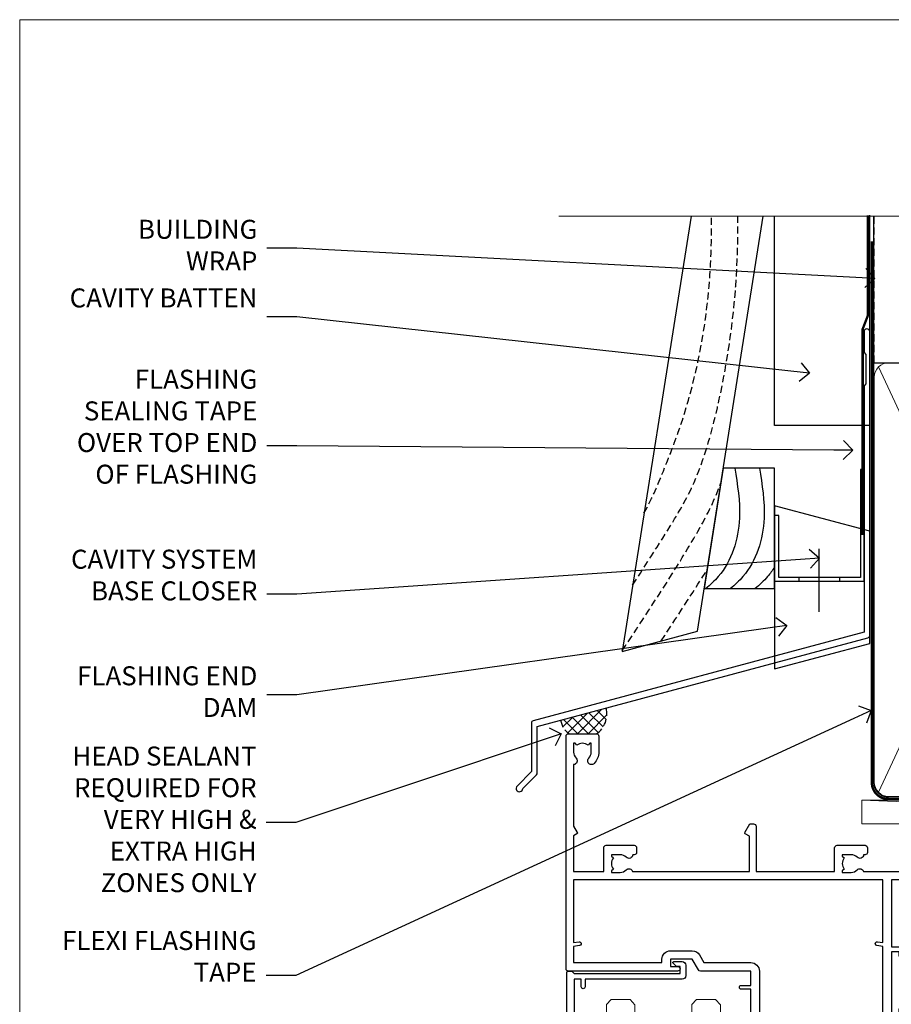
# Model space of a CAD drawing. Extents: x -19 to 178607, y -403 to 1146.
# Drawn here: x 3600 to 3783, y 523 to 730 of the extents above; entities that cross this region are included whole.
import ezdxf
from ezdxf import colors
from ezdxf.entities.mleader import LeaderData, LeaderLine
from ezdxf.math import Vec2, Vec3

# ---------------------------------------------------------------- set-up
doc = ezdxf.new("R2010")
doc.units = 0
doc.header["$LTSCALE"] = 3
doc.header["$MEASUREMENT"] = 0
doc.linetypes.add('CENTER', pattern=[2, 1.25, -0.25, 0.25, -0.25])
doc.linetypes.add('DASHED', pattern=[0.75, 0.5, -0.25])
doc.layers.get('0').update_dxf_attribs({"linetype": 'CONTINUOUS'})
doc.layers.add('Aluminium Systems Ltd Joinery Detail', color=7, linetype='CONTINUOUS')
doc.layers.add('Aluminium Systems Ltd Notes', color=7, linetype='CONTINUOUS')
doc.layers.add('No Print', color=7, linetype='CONTINUOUS', plot=False)
doc.styles.get("Standard").update_dxf_attribs({"font": 'arial.ttf'})

# ---------------------------------------------------------------- blocks, each defined once
blk = doc.blocks.new('FLASHING END CAP')
at = {"color": 0}
blk.add_lwpolyline([(-18.54, -6.42), (1.5, -1.05), (1.5, 22.56), (-18.54, 27.93)], close=True, dxfattribs=at)
blk = doc.blocks.new('CAVITY CLOSER')
at = {"layer": 'Aluminium Systems Ltd Joinery Detail', "color": 0}
blk.add_line((-9.54, 6.78), (-9.54, -6.49), dxfattribs=at)
blk.add_lwpolyline([(0, 23.52), (-0.72, 23.53), (-0.72, 0.78), (-17.93, 0.78), (-17.93, 13.84), (-18.84, 13.84), (-18.84, 0), (0, 0), (0, 23.52)], dxfattribs=at)
blk.add_lwpolyline([(-5.12, 0.78), (-13.72, 0.78), (-13.72, 0), (-5.12, 0)], close=True, dxfattribs=at)
blk = doc.blocks.new('J370-32191')
blk.add_lwpolyline([(74.45, 96.89, 1), (73.25, 96.89), (73.25, 92.49), (73.65, 92.09), (73.65, 85.89), (73.25, 85.49), (73.25, 33.62), (3.62, 14.96, 0.339454), (3.25, 14.48), (3.25, 4.24), (0.21, 1.19, 1.488372), (1.4, 0.69), (4.3, 3.59, 0.198912), (4.45, 3.95), (4.45, 13.74), (74.08, 32.39, 0.339454), (74.45, 32.88)], format="xyb", close=True)
blk = doc.blocks.new('Bevel Back Weatherboard CC Head Architectural')
at = {"layer": 'Aluminium Systems Ltd Joinery Detail', "linetype": 'DASHED'}
h = blk.add_hatch(dxfattribs=at)
h.set_pattern_fill('ANSI37', color=256, scale=0.5)
h.set_pattern_definition([(45, (-1633.6456, -1558.6265), (-1.122532, 1.122532), []), (135, (-1633.6456, -1558.6265), (-1.122532, -1.122532), [])])
edge = h.paths.add_edge_path()
edge.add_line((-147.12, 35.34), (-156.71, 32.77))
edge.add_arc((-152.88, 33.2), 3.85, 186.4327, 238.4426)
edge.add_line((-154.9, 29.93), (-149.17, 29.93))
edge.add_arc((-152.16, 34.15), 5.17, 305.2552, 373.2879)
at = {"color": 0}
blk.add_lwpolyline([(-129.27, 138.95), (-143.8, 47.27), (-127.94, 51.52), (-114.09, 138.95)], dxfattribs=at)
blk.add_lwpolyline([(-126.51, 60.49), (-111.7, 60.49), (-111.7, 85.87), (-122.5, 85.87)], close=True, dxfattribs=at)
for points in [[(-120.09, 85.87), (-119.11, 75.3), (-123.55, 63.03), (-126.14, 60.49)], [(-114.9, 85.87), (-113.92, 75.3), (-118.36, 63.03), (-120.95, 60.49)]]:
    blk.add_spline(points, degree=3, dxfattribs=at)
blk.add_open_spline([(-111.7, 65.04), (-112.14, 64.33), (-113.34, 62.68), (-114.86, 61.31), (-115.77, 60.49)], degree=3, knots=[21.170673, 21.170673, 21.170673, 21.170673, 23.658673, 27.287575, 27.287575, 27.287575, 27.287575], dxfattribs=at)
at = {"layer": 'Aluminium Systems Ltd Joinery Detail'}
blk.add_lwpolyline([(-91.7, 139.13), (-91.7, 94.82), (-111.7, 94.82), (-111.7, 138.95)], dxfattribs=at)
at = {"layer": 'Aluminium Systems Ltd Joinery Detail', "linetype": 'DASHED', "ltscale": 0.01, "const_width": 0.5}
blk.add_lwpolyline([(-92.04, 139.13), (-92.04, 118.04), (-93.15, 115.16), (-93.15, 71.78)], dxfattribs=at)
at = {"layer": 'Aluminium Systems Ltd Joinery Detail', "linetype": 'DASHED'}
for centre, radius, start, end in [((-152.16, 34.15), 5.17, 305.2552, 13.2879), ((-152.88, 33.2, 2), 3.85, 186.4327, 238.4426)]:
    blk.add_arc(centre, radius, start, end, dxfattribs=at)
for points, knots in [([(-141.59, 61.19), (-132.41, 75.52), (-125.22, 85.99), (-119.02, 119.43), (-119.46, 138.95)], [31.644788, 31.644788, 31.644788, 31.644788, 44.233692, 65.290086, 65.290086, 65.290086, 65.290086]), ([(-139.19, 76.37), (-137.15, 80.12), (-133.82, 88.57), (-124.7, 110.86), (-124.95, 138.65), (-124.95, 138.75), (-124.96, 138.85), (-124.96, 138.95)], [37.446824, 37.446824, 37.446824, 37.446824, 44.233692, 64.400327, 64.400327, 64.400327, 64.473397, 64.473397, 64.473397, 64.473397]), ([(-143.77, 47.44), (-127.02, 72.6), (-124.96, 77.59), (-123.03, 82.67), (-122.98, 82.79)], [28.517268, 28.517268, 28.517268, 28.517268, 44.233692, 44.61692, 44.61692, 44.61692, 44.61692])]:
    blk.add_open_spline(points, degree=3, knots=knots, dxfattribs=at)
blk.add_open_spline([(-135.59, 49.47), (-131.44, 55.74), (-128.29, 60.63), (-125.88, 64.52)], degree=3, dxfattribs=at)
at = {"linetype": 'DASHED'}
blk.add_blockref('J370-32191', (-166.12, 17.71), dxfattribs=at)
at = {"color": 0}
for name, p in [('CAVITY CLOSER', (-92.87, 62.06)), ('FLASHING END CAP', (-93.16, 50))]:
    blk.add_blockref(name, p, dxfattribs=at)
blk = doc.blocks.new('_Open90')
at = {"color": 0, "linetype": 'ByBlock', "lineweight": -2}
for p, q in [((0, 0), (-1, 0)), ((-0.5, 0.5), (0, 0)), ((0, 0), (-0.5, -0.5))]:
    blk.add_line(p, q, dxfattribs=at)
blk = doc.blocks.new('C438-21617')
at = {"flags": 128}
blk.add_lwpolyline([(1.5, 3.7), (1.5, 13.5), (3.3, 13.5, 0.414214), (3.8, 14), (3.8, 15.3, 1), (2.9, 15.3), (2.9, 14.5), (1.4, 14.5), (1.4, 20), (2.9, 20), (2.9, 19.2, 1), (3.8, 19.2), (3.8, 20.5, 0.414214), (3.3, 21), (0.5, 21, 0.414214), (0, 20.5), (0, 2.2, 0.414214), (0.2, 2), (1, 2), (1.5, 2.5), (23.8, 2.5), (23.8, 1), (23.02, 1), (22.36, 0.34, 0.668179), (22.5, 0), (24.25, 0, 0.414214), (25, 0.75), (25, 2.95, 0.414214), (24.25, 3.7), (3.8, 3.7), (3.8, 5.3, 1), (3, 5.3), (3, 3.7)], format="xyb", close=True, dxfattribs=at)
blk = doc.blocks.new('A734-21693')
at = {"flags": 128}
for points in [[(124, 46.65, 1.001508), (123.1, 46.65), (123.1, 45.9), (121.5, 45.9), (121.5, 46.65, 0.414655), (121.05, 47.1), (120.9, 47.1), (120.9, 57.7), (121.05, 57.7, 0.414655), (121.5, 58.15), (121.5, 58.9), (123.1, 58.9), (123.1, 58.15, 1.001508), (124, 58.15), (124, 61.4, 1), (123, 61.4), (123, 60.3), (121.5, 60.3), (121.5, 61.4, 0.414214), (121, 61.9), (120.9, 61.9), (120.9, 66.4), (121, 66.4, 0.414214), (121.5, 66.9), (121.5, 68), (123, 68), (123, 66.9, 1), (124, 66.9), (124, 68.5, 0.414214), (123.5, 69), (116.5, 69, 0.414214), (116, 68.5), (116, 66.9, 1), (117, 66.9), (117, 68), (118.5, 68), (118.5, 66.9, 0.414214), (119, 66.4), (119.1, 66.4), (119.1, 61.9), (119, 61.9, 0.414214), (118.5, 61.4), (118.5, 60.3), (117, 60.3), (117, 61.4, 1), (116, 61.4), (116, 58.15, 1.001508), (116.9, 58.15), (116.9, 58.9), (118.5, 58.9), (118.5, 58.15, 0.414655), (118.95, 57.7), (119.1, 57.7), (119.1, 47.1), (118.95, 47.1, 0.414655), (118.5, 46.65), (118.5, 45.9), (116.9, 45.9), (116.9, 46.65, 1.001508), (116, 46.65), (116, 45.4, 0.414214), (116.5, 44.9), (119.1, 44.9), (119.1, 30.8), (68.5, 30.8), (68.5, 44.9), (70.5, 44.9, 0.414214), (71, 45.4), (71, 46.65, 1.001508), (70.1, 46.65), (70.1, 45.9), (68.5, 45.9), (68.5, 58.9), (70.1, 58.9), (70.1, 58.15, 1.001508), (71, 58.15), (71, 61.4, 1), (70, 61.4), (70, 60.3), (68.5, 60.3), (68.5, 68), (70, 68), (70, 66.9, 1), (71, 66.9), (71, 68.5, 0.414214), (70.5, 69), (37, 69, 0.414214), (36.5, 68.5), (36.5, 67.2, 1), (37.4, 67.2), (37.4, 68), (38.9, 68), (38.9, 62.5), (37.4, 62.5), (37.4, 63.3, 1), (36.5, 63.3), (36.5, 62, 0.414214), (37, 61.5), (38.9, 61.5), (38.9, 53.8), (36.9, 53.8, 1), (36.9, 53), (38.9, 53), (38.9, 50), (28.29, 50, 0.267949), (27.86, 49.75), (26.56, 47.5), (22, 47.5), (22, 49), (23.5, 49, 1), (23.5, 50), (0.5, 50, 0.414214), (0, 49.5), (0, 0.5, 0.414214), (0.5, 0), (6.4, 0, 0.414214), (6.9, 0.5), (6.9, 3.85, 0.19526), (5.92, 6.25, 1), (4.78, 5.14, -0.19526), (5.3, 3.85), (5.3, 2), (5, 2), (4.64, 2.43, -0.36397), (2.26, 2.43), (1.9, 2), (1.6, 2), (1.6, 3.85, -0.19526), (2.12, 5.14, 0.640825), (1.6, 6.5), (1.6, 19.46), (2.37, 20.8, 0.414214), (2.3, 21.07), (1.6, 21.48), (1.6, 29), (7.95, 29), (7.95, 24, 0.414214), (8.45, 23.5), (14.35, 23.5, 0.414214), (14.85, 24), (14.85, 25, 0.414214), (14.35, 25.5), (14.05, 25.5, 0.640824), (12.69, 26.02, -0.19526), (11.4, 25.5), (9.55, 25.5), (9.55, 25.8), (9.98, 26.16, -0.36397), (9.98, 28.54), (9.55, 28.9), (9.55, 29.2), (11.4, 29.2, -0.19526), (12.69, 28.68, 0.554219), (14.01, 29), (38.6, 29), (38.6, 21.59), (37.7, 21.07, 0.414214), (37.63, 20.8), (38.67, 19), (39.5, 19, 0.414214), (40, 19.5), (40, 29), (56.55, 29), (56.55, 24, 0.414214), (57.05, 23.5), (62.95, 23.5, 0.414214), (63.45, 24), (63.45, 25, 0.414214), (62.95, 25.5), (62.65, 25.5, 0.640824), (61.29, 26.02, -0.19526), (60, 25.5), (58.15, 25.5), (58.15, 25.8), (58.58, 26.16, -0.36397), (58.58, 28.54), (58.15, 28.9), (58.15, 29.2), (60, 29.2, -0.19526), (61.29, 28.68, 0.554219), (62.61, 29), (80, 29), (80, 19.5, 0.414214), (80.5, 19), (81.33, 19), (82.37, 20.8, 0.414214), (82.3, 21.07), (81.4, 21.59), (81.4, 29), (105.99, 29, 0.554219), (107.31, 28.68, -0.19526), (108.6, 29.2), (110.45, 29.2), (110.45, 28.9), (110.02, 28.54, -0.36397), (110.02, 26.16), (110.45, 25.8), (110.45, 25.5), (108.6, 25.5, -0.19526), (107.31, 26.02, 0.640824), (105.95, 25.5), (105.65, 25.5, 0.414214), (105.15, 25), (105.15, 24, 0.414214), (105.65, 23.5), (111.55, 23.5, 0.414214), (112.05, 24), (112.05, 29), (133, 29), (133, 19.5, 0.414214), (133.5, 19), (134.33, 19), (135.37, 20.8, 0.414214), (135.3, 21.07), (134.4, 21.59), (134.4, 29), (158.99, 29, 0.554219), (160.31, 28.68, -0.19526), (161.6, 29.2), (163.45, 29.2), (163.45, 28.9), (163.02, 28.54, -0.36397), (163.02, 26.16), (163.45, 25.8), (163.45, 25.5), (161.6, 25.5, -0.19526), (160.31, 26.02, 0.640824), (158.95, 25.5), (158.65, 25.5, 0.414214), (158.15, 25), (158.15, 24, 0.414214), (158.65, 23.5), (164.55, 23.5, 0.414214), (165.05, 24), (165.05, 29), (171.4, 29), (171.4, 21.48), (170.7, 21.07, 0.414214), (170.63, 20.8), (171.67, 19), (176.42, 19, 0.198912), (176.56, 19.06), (176.9, 19.4), (183.1, 19.4), (183.44, 19.06, 0.198912), (183.58, 19), (184.9, 19, 1), (184.9, 20.2), (173, 20.2), (173, 39.6), (176.3, 39.6, 1), (176.3, 41), (173, 41), (173, 68.5, 0.414214), (172.5, 69), (169.5, 69, 0.414214), (169, 68.5), (169, 66.9, 1), (170, 66.9), (170, 68), (171.5, 68), (171.5, 60.3), (170, 60.3), (170, 61.4, 1), (169, 61.4), (169, 58.15, 1.001508), (169.9, 58.15), (169.9, 58.9), (171.5, 58.9), (171.5, 45.9), (169.9, 45.9), (169.9, 46.65, 1.001508), (169, 46.65), (169, 45.4, 0.414214), (169.5, 44.9), (170.5, 44.9, -0.414214), (171, 44.4), (171, 30.8), (120.9, 30.8), (120.9, 44.9), (123.5, 44.9, 0.414214), (124, 45.4)], [(40.7, 67.2), (66.7, 67.2), (66.7, 44.8), (65.44, 44.59, 1.0045), (65.57, 43.81), (66.7, 44), (66.7, 30.8), (1.6, 30.8), (1.6, 44), (2.73, 43.81, 1.0045), (2.86, 44.59), (1.6, 44.8), (1.6, 48.2), (20.2, 48.2), (20.2, 47.5, 0.414214), (22, 45.7), (26.56, 45.7, 0.267949), (28.12, 46.6), (29.04, 48.2), (38.9, 48.2, 0.414214), (40.7, 50)]]:
    blk.add_lwpolyline(points, format="xyb", close=True, dxfattribs=at)
blk = doc.blocks.new('Architectural Stacker Window Head')
at = {"layer": 'Aluminium Systems Ltd Joinery Detail', "lineweight": 5}
for points in [[(-158.5, -149.59), (-158.5, -36.89), (-159.5, -35.8), (-163.5, -35.8), (-164.5, -36.8), (-164.5, -149.59)], [(-140.5, -149.59), (-140.5, -36.89), (-141.5, -35.8), (-145.5, -35.8), (-146.5, -36.8), (-146.5, -149.59)]]:
    blk.add_lwpolyline(points, dxfattribs=at)
at = {"layer": 'Aluminium Systems Ltd Joinery Detail', "extrusion": (0, 0, -1), "zscale": -1, "rotation": 180}
for name, p in [('A734-21693', (173, 20.2)), ('C438-21617', (172.8, -27.8))]:
    blk.add_blockref(name, p, dxfattribs=at)
blk = doc.blocks.new('WS10G75Csk')
at = {"linetype": 'CENTER'}
blk.add_line((0, 1.5), (0, -76.5), dxfattribs=at)
for p, q in [((-4.3, -0.5), (4.3, -0.5)), ((-1.75, -3.54), (1.75, -3.54)), ((-2.4, -25.96), (0.87, -25)), ((-1.75, -28.27), (1.75, -26.87)), ((-2.4, -28.76), (2.4, -27.36)), ((-1.75, -29.24), (1.75, -27.84)), ((-2.4, -31.56), (2.4, -30.16)), ((-1.75, -31.07), (1.75, -29.67)), ((-1.75, -32.04), (1.75, -30.64)), ((-2.4, -34.36), (2.4, -32.96)), ((-1.75, -33.87), (1.75, -32.47)), ((-1.75, -34.84), (1.75, -33.44)), ((-2.4, -37.16), (2.4, -35.76)), ((-1.75, -36.67), (1.75, -35.27)), ((-1.75, -37.64), (1.75, -36.24)), ((-2.4, -39.96), (2.4, -38.56)), ((-1.75, -39.47), (1.75, -38.07)), ((-1.75, -40.44), (1.75, -39.04)), ((-2.4, -42.76), (2.4, -41.36)), ((-1.75, -42.27), (1.75, -40.87)), ((-1.75, -43.24), (1.75, -41.84)), ((-2.4, -45.56), (2.4, -44.16)), ((-1.75, -45.07), (1.75, -43.67)), ((-1.75, -46.04), (1.75, -44.64)), ((-2.4, -48.36), (2.4, -46.96)), ((-1.75, -47.87), (1.75, -46.47)), ((-1.75, -48.84), (1.75, -47.44)), ((-2.4, -51.16), (2.4, -49.76)), ((-1.75, -50.67), (1.75, -49.27)), ((-1.75, -51.64), (1.75, -50.24)), ((-2.4, -53.96), (2.4, -52.56)), ((-1.75, -53.47), (1.75, -52.07)), ((-1.75, -54.44), (1.75, -53.04)), ((-2.4, -56.76), (2.4, -55.36)), ((-1.75, -56.27), (1.75, -54.87)), ((-1.75, -57.24), (1.75, -55.84)), ((-1.75, -59.07), (1.75, -57.67)), ((-2.4, -59.56), (2.4, -58.16)), ((-1.75, -60.04), (1.75, -58.64)), ((-2.4, -62.36), (2.4, -60.96)), ((-1.75, -61.87), (1.75, -60.47)), ((-1.75, -62.84), (1.75, -61.44)), ((-2.4, -65.16), (2.4, -63.76)), ((-1.75, -64.67), (1.75, -63.27)), ((-1.75, -65.64), (1.75, -64.24)), ((-1.75, -67.47), (1.75, -66.07)), ((-2.4, -67.96), (2.4, -66.56)), ((-1.75, -68.44), (1.75, -67.04)), ((-1.67, -70.54), (2.08, -69.45)), ((-1.31, -70.1), (1.63, -68.92)), ((-1.08, -70.97), (1.34, -70)), ((-0.27, -72.93), (0.9, -72.59))]:
    blk.add_line(p, q)
blk.add_lwpolyline([(-1.08, -70.97), (-1.67, -70.54), (-1.31, -70.1), (-1.75, -68.47), (-1.75, -68.44), (-2.4, -67.96), (-1.75, -67.47), (-1.75, -65.64), (-2.4, -65.16), (-1.75, -64.67), (-1.75, -62.84), (-2.4, -62.36), (-1.75, -61.87), (-1.75, -60.04), (-2.4, -59.56), (-1.75, -59.07), (-1.75, -57.24), (-2.4, -56.76), (-1.75, -56.27), (-1.75, -54.44), (-2.4, -53.96), (-1.75, -53.47), (-1.75, -51.64), (-2.4, -51.16), (-1.75, -50.67), (-1.75, -48.84), (-2.4, -48.36), (-1.75, -47.87), (-1.75, -46.04), (-2.4, -45.56), (-1.75, -45.07), (-1.75, -43.24), (-2.4, -42.76), (-1.75, -42.27), (-1.75, -40.44), (-2.4, -39.96), (-1.75, -39.47), (-1.75, -37.64), (-2.4, -37.16), (-1.75, -36.67), (-1.75, -34.84), (-2.4, -34.36), (-1.75, -33.87), (-1.75, -32.04), (-2.4, -31.56), (-1.75, -31.07), (-1.75, -29.24), (-2.4, -28.76), (-1.75, -28.27), (-1.75, -26.44), (-2.4, -25.96), (-1.75, -25.47), (-1.75, -3.54), (-4.3, -0.5), (-3.88, 0), (3.88, 0), (4.3, -0.5), (1.75, -3.54), (1.75, -26.87), (2.4, -27.36), (1.75, -27.84), (1.75, -29.67), (2.4, -30.16), (1.75, -30.64), (1.75, -32.47), (2.4, -32.96), (1.75, -33.44), (1.75, -35.27), (2.4, -35.76), (1.75, -36.24), (1.75, -38.07), (2.4, -38.56), (1.75, -39.04), (1.75, -40.87), (2.4, -41.36), (1.75, -41.84), (1.75, -43.67), (2.4, -44.16), (1.75, -44.64), (1.75, -46.47), (2.4, -46.96), (1.75, -47.44), (1.75, -49.27), (2.4, -49.76), (1.75, -50.24), (1.75, -52.07), (2.4, -52.56), (1.75, -53.04), (1.75, -54.87), (2.4, -55.36), (1.75, -55.84), (1.75, -57.67), (2.4, -58.16), (1.75, -58.64), (1.75, -60.47), (2.4, -60.96), (1.75, -61.44), (1.75, -63.27), (2.4, -63.76), (1.75, -64.24), (1.75, -66.07), (2.4, -66.56), (1.75, -67.04), (1.75, -68.47), (1.63, -68.92), (2.08, -69.45), (1.34, -70), (0.79, -72.05), (0.9, -72.59), (0.5, -73.14), (0, -75)], close=True)
for points in [[(-1.75, -25.47), (0.87, -25), (-1.75, -26.44)], [(0.79, -72.05), (-0.27, -72.93), (0.5, -73.14)]]:
    blk.add_lwpolyline(points)
blk = doc.blocks.new('Bevel Back Weatherboard CC Architectural Liner Stacker')
at = {"layer": 'Aluminium Systems Ltd Joinery Detail', "lineweight": 5}
h = blk.add_hatch(dxfattribs=at)
h.set_pattern_fill('HONEY', color=256, scale=0.221113, angle=360, style=0)
h.set_pattern_definition([(0, (-462.075, -268.0206), (1.0530483, 0.60797756), [0.7020322, -1.4040644]), (120, (-462.075, -268.0206), (-1.05304816, 0.6079778), [0.7020322, -1.4040644]), (60, (-462.075, -268.0206), (1e-07, 1.21595534), [-1.4040644, 0.7020322])])
edge = h.paths.add_edge_path()
edge.add_arc((52.49, 2.93), 2.5, 180, 360, ccw=False)
edge.add_arc((52.49, 2.93), 2.5, 0, 180, ccw=False)
h = blk.add_hatch(dxfattribs=at)
h.set_pattern_fill('NET', color=256, scale=0.442225, angle=225, style=0)
h.set_pattern_definition([(315, (-1829.5342, 4373.7424), (-0.99282344, -0.99282344), []), (225, (-1829.5342, 4373.7424), (-0.99282344, 0.99282344), [])])
edge = h.paths.add_edge_path()
edge.add_line((64.09, 5.49), (53.35, 5.5))
edge.add_arc((52.51, 3.04), 2.6, 283.0546, 431.2564, ccw=False)
edge.add_line((53.1, 0.5), (64.13, 0.5))
edge.add_arc((66.04, 3.01), 3.15, 128.1626, 232.8611, ccw=False)
h = blk.add_hatch(dxfattribs=at)
h.set_pattern_fill('WOOD-3', color=256, scale=97.5, angle=30, style=0, pattern_type=2)
h.set_pattern_definition([(4.7636, (1699.188, -7279.9512), (-330.0000284, -29.999746), [3.61248, -357.63537]), (348.6901, (1702.788, -7279.651), (120.0000226, -29.999929), [4.58913, -148.38147]), (315, (1707.288, -7280.551), (-3e-14, -30.00001), [3.39411, -39.03228]), (313.1524, (1709.688, -7282.9512), (420.00008502, -449.99992613), [6.57951, -651.37185]), (347.0054, (1714.188, -7287.7512), (-270.000023, 59.9999273), [4.00251, -396.24741]), (360, (1718.088, -7288.65), (30, -30), [7.5, -22.5]), (9.4623, (1725.588, -7288.651), (-150.0000232, -29.9999442), [3.64965, -178.83321]), (5.7106, (1699.188, -7288.0512), (-269.9999827, -30.0000394), [3.01497, -298.48131]), (360, (1702.188, -7287.75), (30, -30), [4.5, -25.5]), (331.6992, (1706.688, -7287.7512), (329.9998536, -180.0002662), [4.42944, -438.51525]), (307.875, (1710.588, -7289.8512), (-120.00005595, 149.999973), [6.84105, -335.21157]), (320.7106, (1714.788, -7295.2512), (180.0000192, -149.99998896), [4.26381, -422.11632]), (353.6598, (1718.088, -7297.9512), (239.9999821, -30.0000474), [5.43324, -266.22831]), (11.8887, (1723.488, -7298.5512), (-419.99991903, -90.00031606), [5.82495, -576.66969]), (6.7098, (1699.188, -7297.3512), (270.00002993, 29.99981644), [5.13516, -508.3821]), (356.6335, (1704.288, -7296.7512), (479.99997966, -30.0003289), [5.10882, -505.77279]), (326.3099, (1709.388, -7297.051), (-59.999987, 30.00004), [5.40834, -102.75822]), (312.5104, (1713.888, -7300.0512), (299.99972155, -330.0002602), [4.88364, -483.48096]), (345.0686, (1717.188, -7303.6512), (330.00001605, -89.9999086), [4.65726, -461.06799]), (360, (1721.688, -7304.85), (30, -30), [3.6, -26.4]), (12.9946, (1725.288, -7304.8512), (270.000023, 59.9999273), [4.00251, -396.24741]), (360, (1708.488, -7274.85), (30, -30), [0, -30]), (136.8476, (1712.688, -7279.3512), (449.99992613, -420.00008502), [6.57951, -651.37185]), (153.4349, (1707.888, -7304.851), (-29.999975, 30.00004), [2.68329, -64.39875]), (171.8699, (1705.488, -7303.6512), (-179.9999933, 29.9999807), [4.24263, -207.88938]), (203.1986, (1701.288, -7303.0512), (-149.999992, -60.0000398), [2.28474, -226.18845]), (333.4349, (1712.688, -7279.351), (29.999975, -30.00004), [3.35409, -63.72795]), (353.2902, (1715.688, -7280.8512), (-270.00002993, 29.99981644), [5.13516, -508.3821]), (10.1247, (1720.788, -7281.4512), (509.99996369, 90.00025766), [8.53287, -844.75488]), (10.3048, (1699.188, -7276.6512), (180.0000288, 29.9998463), [3.35409, -332.05608]), (344.4759, (1702.488, -7276.0512), (-330.00003074, 89.99993333), [5.60445, -554.84178]), (317.1211, (1707.888, -7277.5512), (-390.0000238, 359.9999926), [5.7315, -567.41769]), (325.3048, (1712.088, -7281.4512), (299.99982777, -210.0002583), [4.74342, -469.59822]), (350.5377, (1715.988, -7284.151), (150.0000232, -29.9999442), [5.47449, -177.0084]), (6.5819, (1721.388, -7285.0512), (-510.00004314, -59.99960101), [7.85175, -777.3234]), (8.1301, (1699.188, -7284.1512), (-179.9999933, -29.9999807), [4.24263, -207.88938]), (348.6901, (1703.388, -7283.551), (120.0000226, -29.999929), [4.58913, -148.38147]), (317.4896, (1707.888, -7284.4512), (-330.0002602, 299.99972155), [4.88364, -483.48096]), (315, (1711.488, -7287.751), (-3e-14, -30.00001), [5.51544, -36.91098]), (342.646, (1715.388, -7291.6512), (-390.00006057, 119.99983507), [5.02893, -497.86272]), (3.3665, (1720.188, -7293.1512), (-479.99997966, -30.0003289), [5.10882, -505.77279]), (17.1027, (1725.288, -7292.8512), (300.0000519, 89.9998648), [4.08045, -403.96368]), (8.7462, (1699.188, -7291.6512), (209.9999801, 30.0001259), [3.94587, -390.64251]), (345.0686, (1703.088, -7291.0512), (330.00001605, -89.9999086), [4.65726, -461.06799]), (327.9946, (1707.588, -7292.2512), (-149.9999683, 90.0000332), [5.6604, -277.35906]), (310.1009, (1712.388, -7295.2512), (-329.9999418, 390.00005789), [7.45185, -737.7327]), (344.0546, (1717.188, -7300.9512), (-120.0000038, 29.9999967), [4.36806, -214.03524]), (6.009, (1721.388, -7302.1512), (299.99999253, 29.99997952), [5.7315, -567.41769]), (23.1986, (1727.088, -7301.5512), (149.999992, 60.0000398), [2.28474, -226.18845]), (9.4623, (1699.188, -7300.651), (-150.0000232, -29.9999442), [3.64965, -178.83321]), (349.992, (1702.788, -7300.0512), (329.99998664, -60.00010416), [5.17881, -512.7015]), (322.5946, (1707.888, -7300.9512), (389.99977395, -300.00029858), [6.42027, -635.60775]), (330.9454, (1712.988, -7274.8512), (210.0000115, -120.0000008), [3.08868, -305.78022]), (349.2157, (1715.688, -7276.3512), (-479.9999851, 90.0000165), [6.41328, -634.91349]), (7.125, (1721.988, -7277.5512), (-210.0000114, -29.9999485), [7.25604, -234.6117])])
h.paths.add_polyline_path([(89.67, -18.01), (87.8, -19.78), (36.71, -19.78), (36.71, -0.7), (67.09, -0.7), (68.42, -7.57), (79.3, -7.57), (79.3, -0.7), (89.24, -0.7), (89.67, -1.12)])
blk.add_line((-74.05, 5.5, 2), (49.29, 0.5, 1), dxfattribs=at)
for points, elevation in [([(-74.05, 5.5), (49.29, 5.5), (49.29, 0.5), (-74.05, 0.5)], 1), ([(89.24, -0.7), (79.3, -0.7), (79.3, -7.57), (68.42, -7.57), (67.09, -0.7), (36.71, -0.7), (36.71, -19.78), (87.8, -19.78), (89.67, -18.01), (89.67, -1.12)], 2)]:
    blk.add_lwpolyline(points, close=True, dxfattribs=dict(at, elevation=elevation))
at = {"layer": 'Aluminium Systems Ltd Joinery Detail', "lineweight": 5, "elevation": 1}
blk.add_lwpolyline([(53.07, 5.51), (64.09, 5.49, 0.491511), (64.13, 0.5), (53.1, 0.5, 0.810102)], format="xyb", close=True, dxfattribs=at)
at = {"layer": 'Aluminium Systems Ltd Joinery Detail', "lineweight": 5, "ltscale": 0.12}
blk.add_circle((52.49, 2.93, 1), 2.5, dxfattribs=at)
at = {"layer": 'Aluminium Systems Ltd Joinery Detail', "rotation": 180}
blk.add_blockref('WS10G75Csk', (46.71, -19.78), dxfattribs=at)
blk = doc.blocks.new('140mm Framing Head')
at = {"color": 0, "linetype": 'DASHED'}
blk.add_line((20.05, -30.85), (20.05, 0.03), dxfattribs=at)
blk.add_line((20.05, -30.85), (158.95, -30.85))
at = {"layer": 'Aluminium Systems Ltd Joinery Detail', "lineweight": 5}
for p, q in [((20.94, -121.32), (62.49, -31.74)), ((20.94, -31.74), (62.49, -121.32))]:
    blk.add_line(p, q, dxfattribs=at)
at = {"layer": 'Aluminium Systems Ltd Joinery Detail', "linetype": 'Continuous', "lineweight": 5, "ltscale": 0.12}
blk.add_lwpolyline([(173.88, 0.03), (65.01, 0.03), (64.1, -3.41), (62.84, 4.01), (61.8, 0.03), (-46.33, 0.03)], dxfattribs=at)
at = {"layer": 'Aluminium Systems Ltd Joinery Detail', "linetype": 'DASHED', "lineweight": 5, "ltscale": 0.01, "const_width": 0.25, "elevation": 0.25}
blk.add_lwpolyline([(19.92, 0.03), (19.92, -119.17, 0.419605), (23.09, -122.35), (155.91, -122.35)], format="xyb", dxfattribs=at)
at = {"layer": 'Aluminium Systems Ltd Joinery Detail', "linetype": 'CENTER', "lineweight": 5, "ltscale": 3, "const_width": 0.5, "elevation": 0.5}
blk.add_lwpolyline([(19.54, -5.31), (19.54, -119.17, 0.432948), (23.09, -122.74), (155.91, -122.74)], format="xyb", dxfattribs=at)
at = {"layer": 'Aluminium Systems Ltd Joinery Detail', "lineweight": 5}
for points in [[(63.38, -117.06), (63.38, -33.88, 0.414214), (60.34, -30.85), (23.09, -30.85, 0.414214), (20.05, -33.88), (20.05, -117.06)], [(63.38, -35.99), (63.38, -119.17, -0.414214), (60.34, -122.21), (23.09, -122.21, -0.414214), (20.05, -119.17), (20.05, -35.99)]]:
    blk.add_lwpolyline(points, format="xyb", dxfattribs=at)
blk = doc.blocks.new('Page Layout')
at = {"layer": 'Aluminium Systems Ltd Joinery Detail', "color": 8, "lineweight": 5}
blk.add_lwpolyline([(0, 730.13), (0, 0), (553.08, 0), (553.08, 730.13)], close=True, dxfattribs=at)
blk = doc.blocks.new('Page Layout Group')
at = {"layer": 'No Print'}
blk.add_blockref('Page Layout', (3600, 0), dxfattribs=at)
blk = doc.blocks.new('Bevel Back Weatherboard CC Head Text Architectural')
at = {"layer": 'Aluminium Systems Ltd Notes', "color": 3, "lineweight": 5, "ltscale": 0.12}
ml = blk.add_multileader_mtext('Standard', dxfattribs=at)
ml.set_content('BUILDING WRAP', color=3)
ml.set_leader_properties(color=8)
ml.set_arrow_properties(name='OPEN90')
ml.build(insert=Vec2(0, 0))
ml.multileader.update_dxf_attribs({"text_left_attachment_type": 2, "text_right_attachment_type": 2})
ctx = ml.context
ctx.base_point, ctx.plane_origin = Vec3(-51.18, 28.17), Vec3(99.06, -37.49)
ctx.left_attachment, ctx.right_attachment, ctx.text_align_type = 2, 2, 2
notes = []
notes.append((ctx, [(0, (1, 1, 0), (-15.25, 28.17), (-1, 0), 6.29, [(0, [(106.45, 21.79)], 0, [])])]))
ctx.mtext.insert, ctx.mtext.width, ctx.mtext.alignment, ctx.mtext.line_spacing_style, ctx.mtext.flow_direction = Vec3(-23.54, 34.17), 41.085, 3, 2, 5
ml = blk.add_multileader_mtext('Standard', dxfattribs=at)
ml.set_content('CAVITY BATTEN', color=3)
ml.set_leader_properties(color=8)
ml.set_arrow_properties(name='OPEN90')
ml.build(insert=Vec2(0, 0))
ml.multileader.update_dxf_attribs({"text_left_attachment_type": 2, "text_right_attachment_type": 2})
ctx = ml.context
ctx.base_point, ctx.plane_origin = Vec3(-46.72, 13.71), Vec3(73.9, -32.88)
ctx.left_attachment, ctx.right_attachment, ctx.text_align_type = 2, 2, 2
notes.append((ctx, [(0, (1, 1, 0), (-15.25, 13.71), (-1, 0), 6.29, [(0, [(92.72, 1.85)], 0, [])])]))
ctx.mtext.insert, ctx.mtext.width, ctx.mtext.alignment, ctx.mtext.line_spacing_style, ctx.mtext.flow_direction = Vec3(-23.54, 19.71), 41.085, 3, 2, 5
ml = blk.add_multileader_mtext('Standard', dxfattribs=at)
ml.set_content('FLASHING SEALING TAPE OVER TOP END OF FLASHING', color=3)
ml.set_leader_properties(color=8)
ml.set_arrow_properties(name='OPEN90')
ml.build(insert=Vec2(0, 0))
ml.multileader.update_dxf_attribs({"text_left_attachment_type": 2, "text_right_attachment_type": 2})
ctx = ml.context
ctx.base_point, ctx.plane_origin = Vec3(-65.36, -13.41), Vec3(73.9, -53.64)
ctx.left_attachment, ctx.right_attachment, ctx.text_align_type = 2, 2, 2
notes.append((ctx, [(0, (1, 1, 0), (-15.25, -13.41), (-1, 0), 6.29, [(0, [(101.83, -14.36)], 0, [])])]))
ctx.mtext.insert, ctx.mtext.width, ctx.mtext.alignment, ctx.mtext.line_spacing_style, ctx.mtext.flow_direction = Vec3(-23.54, 2.59), 41.085, 3, 2, 5
ml = blk.add_multileader_mtext('Standard', dxfattribs=at)
ml.set_content('CAVITY SYSTEM BASE CLOSER', color=3)
ml.set_leader_properties(color=8)
ml.set_arrow_properties(name='OPEN90')
ml.build(insert=Vec2(0, 0))
ml.multileader.update_dxf_attribs({"text_left_attachment_type": 2, "text_right_attachment_type": 2})
ctx = ml.context
ctx.base_point, ctx.plane_origin = Vec3(-64.43, -44.65), Vec3(21.35, -146.49)
ctx.left_attachment, ctx.right_attachment, ctx.text_align_type = 2, 2, 2
notes.append((ctx, [(0, (1, 1, 0), (-15.25, -44.65), (-1, 0), 6.29, [(0, [(94.79, -37.08)], 0, [])])]))
ctx.mtext.insert, ctx.mtext.width, ctx.mtext.alignment, ctx.mtext.line_spacing_style, ctx.mtext.flow_direction = Vec3(-23.54, -35.31), 41.085, 3, 2, 5
ml = blk.add_multileader_mtext('Standard', dxfattribs=at)
ml.set_content('FLASHING END DAM', color=3)
ml.set_leader_properties(color=8)
ml.set_arrow_properties(name='OPEN90')
ml.build(insert=Vec2(0, 0))
ml.multileader.update_dxf_attribs({"text_left_attachment_type": 2, "text_right_attachment_type": 2})
ctx = ml.context
ctx.base_point, ctx.plane_origin = Vec3(-66.08, -65.87), Vec3(38.37, -164.91)
ctx.left_attachment, ctx.right_attachment, ctx.text_align_type = 2, 2, 2
notes.append((ctx, [(0, (1, 1, 0), (-15.25, -65.87), (-1, 0), 6.29, [(0, [(87.89, -51.28)], 0, [])])]))
ctx.mtext.insert, ctx.mtext.width, ctx.mtext.alignment, ctx.mtext.line_spacing_style, ctx.mtext.flow_direction = Vec3(-23.54, -59.87), 41.677, 3, 2, 5
ml = blk.add_multileader_mtext('Standard', dxfattribs=at)
ml.set_content('FLEXI FLASHING TAPE', color=3)
ml.set_leader_properties(color=8)
ml.set_arrow_properties(name='OPEN90')
ml.build(insert=Vec2(0, 0))
ml.multileader.update_dxf_attribs({"text_left_attachment_type": 2, "text_right_attachment_type": 2})
ctx = ml.context
ctx.base_point, ctx.plane_origin = Vec3(-52.85, -124.97), Vec3(173.22, -160.18)
ctx.left_attachment, ctx.right_attachment, ctx.text_align_type = 2, 2, 2
notes.append((ctx, [(1, (1, 1, 0), (-15.42, -124.97), (-1, 0), 6.29, [(0, [(105.66, -69.2)], 0, [])])]))
ctx.mtext.insert, ctx.mtext.width, ctx.mtext.alignment, ctx.mtext.line_spacing_style, ctx.mtext.flow_direction = Vec3(-23.71, -115.63), 41.677, 3, 2, 5
ml = blk.add_multileader_mtext('Standard', dxfattribs=at)
ml.set_content('HEAD SEALANT REQUIRED FOR VERY HIGH & EXTRA HIGH ZONES ONLY', color=3)
ml.set_leader_properties(color=8)
ml.set_arrow_properties(name='OPEN90')
ml.build(insert=Vec2(0, 0))
ml.multileader.update_dxf_attribs({"text_left_attachment_type": 2, "text_right_attachment_type": 2})
ctx = ml.context
ctx.base_point, ctx.plane_origin = Vec3(-68.04, -92.77), Vec3(47.75, -180.27)
ctx.left_attachment, ctx.right_attachment, ctx.text_align_type = 2, 2, 2
notes.append((ctx, [(0, (1, 1, 0), (-15.42, -92.77), (-1, 0), 6.29, [(0, [(40.39, -74.11)], 0, [])])]))
ctx.mtext.insert, ctx.mtext.width, ctx.mtext.alignment, ctx.mtext.line_spacing_style, ctx.mtext.flow_direction = Vec3(-23.71, -76.77), 42.8085, 3, 2, 5
for ctx, leaders in notes:
    for number, flags, end, landing, length, lines in leaders:
        leader = LeaderData()
        leader.index, (leader.has_last_leader_line, leader.has_dogleg_vector, leader.attachment_direction) = number, flags
        leader.last_leader_point, leader.dogleg_vector, leader.dogleg_length = Vec3(end), Vec3(landing), length
        for number, points, colour, breaks in lines:
            line = LeaderLine()
            line.index, line.vertices, line.color, line.breaks = number, Vec3.list(points), colors.encode_raw_color(colour), breaks
            leader.lines.append(line)
        ctx.leaders.append(leader)

msp = doc.modelspace()

# ---------------------------------------------------------------- block references
at = {"layer": 'Aluminium Systems Ltd Joinery Detail', "transparency": 33554687}
for name, p in [('Page Layout Group', (0, 0)), ('Bevel Back Weatherboard CC Head Architectural', (3870.62, 549.82, -1)), ('Architectural Stacker Window Head', (3888.02, 559.55, 1))]:
    msp.add_blockref(name, p, dxfattribs=at)
at = {"layer": 'Aluminium Systems Ltd Joinery Detail', "color": 0, "linetype": 'DASHED', "transparency": 33554687}
msp.add_blockref('140mm Framing Head', (3759.86, 688.74), dxfattribs=at)
at = {"layer": 'Aluminium Systems Ltd Joinery Detail', "color": 6, "transparency": 33554687}
msp.add_blockref('Bevel Back Weatherboard CC Architectural Liner Stacker', (3851.31, 560.25, -1), dxfattribs=at)
at = {"layer": 'Aluminium Systems Ltd Notes', "transparency": 33554687}
msp.add_blockref('Bevel Back Weatherboard CC Head Text Architectural', (3673.58, 653.82), dxfattribs=at)

doc.saveas('drawing.dxf')
